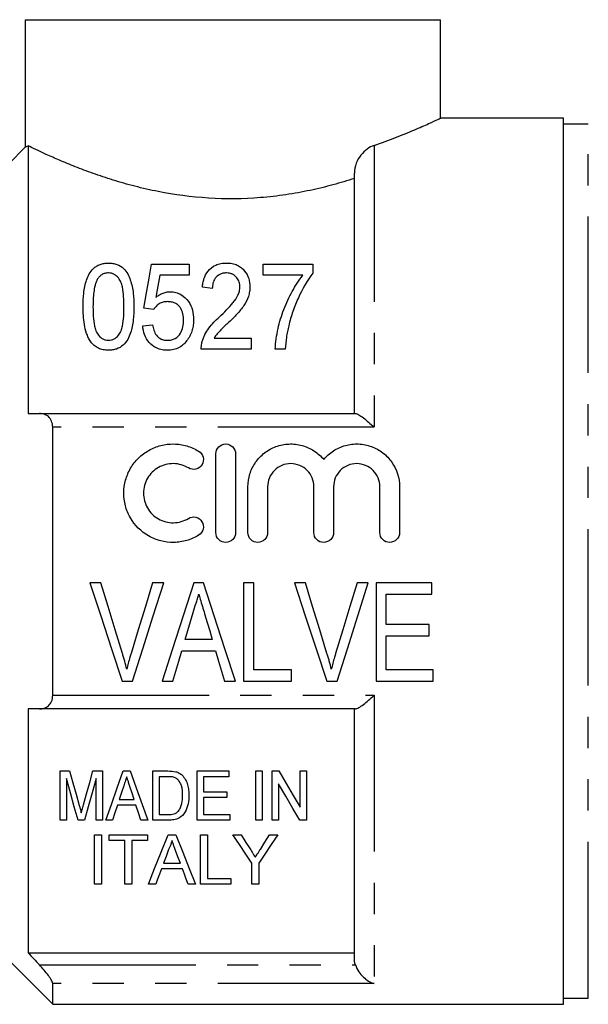
# Model space of a CAD drawing. Extents: x 163 to 244, y 93 to 268.
# Drawn here: x 195 to 218, y 171 to 211 of the extents above; entities that cross this region are included whole.
import ezdxf

# ---------------------------------------------------------------- set-up
doc = ezdxf.new("R2010")
doc.units = 0
doc.linetypes.add('PHANTOM', pattern=[12.7, 6.35, -1.27, 1.27, -1.27, 1.27, -1.27])
doc.layers.get('0').update_dxf_attribs({"linetype": 'CONTINUOUS'})

msp = doc.modelspace()

# ---------------------------------------------------------------- linework, layer by layer
at = {"color": 7, "linetype": 'CONTINUOUS'}
for p, q in [((195.043, 211.337), (211.909, 211.337)), ((195.043, 211.337), (195.043, 206.153)), ((211.909, 207.336), (211.909, 211.337)), ((216.909, 207.337), (211.909, 207.337)), ((216.909, 171.337), (216.909, 207.337)), ((217.909, 207.087), (216.909, 207.087)), ((195.159, 206.213), (195.159, 195.337)), ((208.409, 195.337), (208.409, 205.104)), ((200.174, 201.407), (201.7, 201.407)), ((201.7, 201.407), (201.7, 200.958)), ((204.707, 200.958), (204.707, 201.407)), ((204.707, 201.407), (206.726, 201.407)), ((206.726, 201.407), (206.726, 201.044)), ((201.7, 200.958), (200.507, 200.958)), ((206.322, 200.958), (204.707, 200.958)), ((202.642, 200.42), (202.239, 200.465)), ((200.264, 199.567), (199.86, 199.612)), ((199.815, 198.894), (200.219, 198.939)), ((202.715, 198.401), (204.213, 198.401)), ((204.213, 198.401), (204.213, 197.952)), ((204.213, 197.952), (202.194, 197.952)), ((205.604, 197.952), (205.2, 197.952)), ((195.618, 195.337), (208.452, 195.337)), ((196.159, 183.895), (196.159, 194.779)), ((202.787, 190.501), (202.787, 193.701)), ((203.587, 193.701), (203.587, 190.501)), ((204.087, 190.501), (204.087, 192.362)), ((204.887, 192.362), (204.887, 190.501)), ((206.766, 190.501), (206.766, 192.362)), ((207.566, 192.362), (207.566, 190.501)), ((209.444, 190.501), (209.444, 192.362)), ((210.244, 192.362), (210.244, 190.501)), ((198.115, 188.462), (197.666, 188.462)), ((200.668, 188.462), (200.218, 188.462)), ((202.284, 188.462), (201.897, 188.462)), ((204.321, 188.462), (203.91, 188.462)), ((203.91, 188.462), (203.91, 184.462)), ((204.321, 184.924), (204.321, 188.462)), ((206.423, 188.462), (205.974, 188.462)), ((208.975, 188.462), (208.526, 188.462)), ((211.551, 188.462), (209.295, 188.462)), ((209.295, 188.462), (209.295, 184.462)), ((211.551, 188.001), (211.551, 188.462)), ((209.705, 186.77), (209.705, 188.001)), ((209.705, 188.001), (211.551, 188.001)), ((211.449, 186.77), (209.705, 186.77)), ((211.449, 186.308), (211.449, 186.77)), ((202.639, 186.155), (201.541, 186.155)), ((209.705, 184.924), (209.705, 186.308)), ((209.705, 186.308), (211.449, 186.308)), ((201.404, 185.693), (202.776, 185.693)), ((205.859, 184.924), (204.321, 184.924)), ((205.859, 184.462), (205.859, 184.924)), ((211.603, 184.924), (209.705, 184.924)), ((211.603, 184.462), (211.603, 184.924)), ((198.982, 184.462), (199.404, 184.462)), ((200.601, 184.462), (201.039, 184.462)), ((203.141, 184.462), (203.579, 184.462)), ((203.91, 184.462), (205.859, 184.462)), ((207.29, 184.462), (207.712, 184.462)), ((209.295, 184.462), (211.603, 184.462)), ((195.159, 183.337), (195.159, 173.431)), ((208.452, 183.337), (195.618, 183.337)), ((208.409, 173.217), (208.409, 183.337)), ((196.461, 178.815), (196.461, 180.815)), ((196.461, 180.815), (196.844, 180.815)), ((197.796, 180.815), (198.179, 180.815)), ((198.179, 180.815), (198.179, 178.815)), ((199.022, 180.815), (199.31, 180.815)), ((200.23, 178.815), (200.23, 180.815)), ((200.23, 180.815), (200.839, 180.815)), ((202.025, 180.815), (203.307, 180.815)), ((202.025, 178.815), (202.025, 180.815)), ((203.307, 180.815), (203.307, 180.584)), ((204.409, 180.815), (204.666, 180.815)), ((204.409, 178.815), (204.409, 180.815)), ((204.666, 180.815), (204.666, 178.815)), ((205.076, 178.815), (205.076, 180.815)), ((205.076, 180.815), (205.347, 180.815)), ((206.204, 180.815), (206.461, 180.815)), ((206.204, 179.339), (206.204, 180.815)), ((206.461, 180.815), (206.461, 178.815)), ((196.717, 180.507), (196.717, 178.815)), ((197.922, 178.815), (197.922, 180.507)), ((200.844, 180.584), (200.486, 180.584)), ((200.486, 180.584), (200.486, 179.046)), ((203.307, 180.584), (202.281, 180.584)), ((202.281, 180.584), (202.281, 179.969)), ((205.332, 180.292), (205.332, 178.815)), ((198.865, 179.661), (199.467, 179.661)), ((202.281, 179.969), (203.23, 179.969)), ((203.23, 179.738), (202.281, 179.738)), ((202.281, 179.738), (202.281, 179.046)), ((203.23, 179.969), (203.23, 179.738)), ((199.542, 179.431), (198.79, 179.431)), ((196.717, 178.815), (196.461, 178.815)), ((197.452, 178.815), (197.187, 178.815)), ((198.179, 178.815), (197.922, 178.815)), ((198.589, 178.815), (198.316, 178.815)), ((200.016, 178.815), (199.743, 178.815)), ((200.868, 178.815), (200.23, 178.815)), ((200.486, 179.046), (200.849, 179.046)), ((203.358, 178.815), (202.025, 178.815)), ((202.281, 179.046), (203.358, 179.046)), ((203.358, 179.046), (203.358, 178.815)), ((204.666, 178.815), (204.409, 178.815)), ((205.332, 178.815), (205.076, 178.815)), ((206.461, 178.815), (206.19, 178.815)), ((197.86, 176.221), (197.86, 178.221)), ((197.86, 178.221), (198.142, 178.221)), ((198.142, 178.221), (198.142, 176.221)), ((198.45, 177.99), (198.45, 178.221)), ((198.45, 178.221), (200.014, 178.221)), ((200.014, 178.221), (200.014, 177.99)), ((200.842, 178.221), (201.16, 178.221)), ((202.168, 176.221), (202.168, 178.221)), ((202.168, 178.221), (202.45, 178.221)), ((202.45, 178.221), (202.45, 176.451)), ((203.478, 178.221), (203.812, 178.221)), ((204.965, 178.221), (205.299, 178.221)), ((199.091, 177.99), (198.45, 177.99)), ((199.091, 176.221), (199.091, 177.99)), ((200.014, 177.99), (199.373, 177.99)), ((199.373, 177.99), (199.373, 176.221)), ((201.428, 176.836), (200.575, 176.836)), ((200.66, 177.067), (201.343, 177.067)), ((204.248, 176.221), (204.248, 177.068)), ((204.53, 177.068), (204.53, 176.221)), ((202.45, 176.451), (203.399, 176.451)), ((203.399, 176.451), (203.399, 176.221)), ((198.142, 176.221), (197.86, 176.221)), ((199.373, 176.221), (199.091, 176.221)), ((200.347, 176.221), (200.048, 176.221)), ((201.954, 176.221), (201.655, 176.221)), ((203.399, 176.221), (202.168, 176.221)), ((204.53, 176.221), (204.248, 176.221)), ((192.909, 174.587), (196.159, 171.337)), ((195.159, 173.431), (208.409, 173.431)), ((196.159, 171.337), (196.159, 172.179)), ((196.159, 171.337), (216.909, 171.337)), ((216.909, 171.587), (217.909, 171.587))]:
    msp.add_line(p, q, dxfattribs=at)
at = {"color": 8, "linetype": 'PHANTOM'}
for p, q in [((217.909, 171.587), (217.909, 207.087)), ((209.209, 206.23), (209.209, 194.779)), ((209.209, 194.779), (196.159, 194.779)), ((196.159, 183.895), (209.209, 183.895)), ((209.209, 183.895), (209.209, 172.179)), ((195.618, 172.942), (208.452, 172.942)), ((209.209, 172.179), (196.159, 172.179))]:
    msp.add_line(p, q, dxfattribs=at)
at = {"color": 7, "linetype": 'CONTINUOUS', "flags": 128}
for points in [[(199.86, 199.612), (199.969, 200.235), (200.074, 200.834), (200.174, 201.407)], [(200.507, 200.958), (200.456, 200.663), (200.403, 200.36), (200.349, 200.052)], [(197.666, 188.462), (198.11, 187.114), (198.549, 185.778), (198.982, 184.462)], [(198.99, 185.595), (198.7, 186.544), (198.409, 187.5), (198.115, 188.462)], [(200.218, 188.462), (199.924, 187.5), (199.631, 186.544), (199.341, 185.595)], [(199.404, 184.462), (199.82, 185.778), (200.242, 187.114), (200.668, 188.462)], [(201.897, 188.462), (201.46, 187.114), (201.027, 185.778), (200.601, 184.462)], [(203.579, 184.462), (203.153, 185.778), (202.721, 187.114), (202.284, 188.462)], [(205.974, 188.462), (206.417, 187.114), (206.857, 185.778), (207.29, 184.462)], [(207.297, 185.595), (207.008, 186.544), (206.716, 187.5), (206.423, 188.462)], [(208.526, 188.462), (208.232, 187.5), (207.939, 186.544), (207.649, 185.595)], [(207.712, 184.462), (208.127, 185.778), (208.549, 187.114), (208.975, 188.462)], [(201.541, 186.155), (201.65, 186.521), (201.759, 186.888), (201.869, 187.256)], [(202.326, 187.204), (202.431, 186.853), (202.535, 186.503), (202.639, 186.155)], [(201.039, 184.462), (201.16, 184.87), (201.281, 185.28), (201.404, 185.693)], [(202.776, 185.693), (202.898, 185.28), (203.02, 184.87), (203.141, 184.462)], [(196.844, 180.815), (196.979, 180.338), (197.111, 179.87), (197.24, 179.412)], [(197.406, 179.436), (197.533, 179.886), (197.663, 180.346), (197.796, 180.815)], [(198.316, 178.815), (198.544, 179.46), (198.779, 180.127), (199.022, 180.815)], [(199.31, 180.815), (199.553, 180.127), (199.788, 179.46), (200.016, 178.815)], [(205.347, 180.815), (205.639, 180.312), (205.925, 179.82), (206.204, 179.339)], [(197.187, 178.815), (197.035, 179.363), (196.878, 179.928), (196.717, 180.507)], [(197.922, 180.507), (197.761, 179.928), (197.604, 179.363), (197.452, 178.815)], [(199.046, 180.217), (198.955, 179.937), (198.865, 179.661)], [(199.467, 179.661), (199.382, 179.92), (199.297, 180.182)], [(206.19, 178.815), (205.911, 179.295), (205.625, 179.787), (205.332, 180.292)], [(198.79, 179.431), (198.688, 179.12), (198.589, 178.815)], [(199.743, 178.815), (199.643, 179.12), (199.542, 179.431)], [(200.048, 176.221), (200.297, 176.849), (200.562, 177.516), (200.842, 178.221)], [(201.16, 178.221), (201.44, 177.516), (201.705, 176.849), (201.954, 176.221)], [(204.248, 177.068), (203.999, 177.441), (203.742, 177.825), (203.478, 178.221)], [(203.812, 178.221), (204.008, 177.911), (204.2, 177.609)], [(205.299, 178.221), (205.035, 177.825), (204.778, 177.441), (204.53, 177.068)], [(204.593, 177.632), (204.777, 177.923), (204.965, 178.221)], [(200.865, 177.62), (200.761, 177.34), (200.66, 177.067)], [(201.343, 177.067), (201.246, 177.327), (201.148, 177.592)], [(200.575, 176.836), (200.497, 176.626), (200.422, 176.421), (200.347, 176.221)], [(201.655, 176.221), (201.581, 176.421), (201.505, 176.626), (201.428, 176.836)]]:
    msp.add_lwpolyline(points, dxfattribs=at)
at = {"color": 7, "linetype": 'CONTINUOUS'}
for points, knots in [([(209.209, 206.23), (209.512, 206.339), (210.125, 206.558), (210.873, 206.868), (211.477, 207.135), (211.812, 207.291), (211.946, 207.354), (211.909, 207.337), (211.909, 207.336)], [0, 0, 0, 0, 0.1888183, 0.3820304, 0.5910694, 0.8073051, 0.9986699, 1, 1, 1, 1]), ([(208.409, 204.885), (208.133, 204.796), (207.84, 204.709), (207.24, 204.547), (206.932, 204.472), (206.295, 204.336), (205.967, 204.276), (205.29, 204.175), (204.941, 204.135), (203.899, 204.051), (203.197, 204.044), (201.781, 204.132), (201.102, 204.225), (200.122, 204.418), (199.802, 204.492), (199.191, 204.649), (198.897, 204.733), (198.332, 204.908), (198.06, 204.999), (197.545, 205.183), (197.303, 205.274), (196.849, 205.453), (196.637, 205.541), (196.245, 205.709), (196.063, 205.79), (195.576, 206.011), (195.328, 206.131), (195.159, 206.213)], [0, 0, 0, 0, 0.0625, 0.0625, 0.125, 0.125, 0.1875, 0.1875, 0.25, 0.25, 0.375, 0.375, 0.5, 0.5, 0.5625, 0.5625, 0.625, 0.625, 0.6875, 0.6875, 0.75, 0.75, 0.8125, 0.8125, 0.875, 0.875, 1, 1, 1, 1]), ([(209.209, 206.23), (209.016, 206.164), (208.826, 206.028), (208.6, 205.737), (208.534, 205.625), (208.439, 205.378), (208.409, 205.241), (208.409, 205.104)], [0, 0, 0, 0, 0.5, 0.5, 0.75, 0.75, 1, 1, 1, 1]), ([(197.392, 199.678), (197.394, 199.866), (197.4, 200.051), (197.441, 200.412), (197.475, 200.59), (197.563, 200.844), (197.599, 200.927), (197.691, 201.086), (197.746, 201.162), (197.854, 201.264), (197.894, 201.295), (197.982, 201.351), (198.031, 201.376), (198.135, 201.414), (198.191, 201.429), (198.306, 201.448), (198.365, 201.451), (198.424, 201.452)], [0, 0, 0, 0, 0.25, 0.25, 0.5, 0.5, 0.625, 0.625, 0.75, 0.75, 0.8125, 0.8125, 0.875, 0.875, 0.9375, 0.9375, 1, 1, 1, 1]), ([(198.424, 201.452), (198.484, 201.45), (198.543, 201.448), (198.657, 201.428), (198.713, 201.413), (198.869, 201.354), (198.961, 201.297), (199.108, 201.165), (199.161, 201.087), (199.247, 200.927), (199.282, 200.844), (199.37, 200.589), (199.409, 200.414), (199.45, 200.051), (199.455, 199.866), (199.457, 199.678)], [0, 0, 0, 0, 0.0625, 0.0625, 0.125, 0.125, 0.25, 0.25, 0.375, 0.375, 0.5, 0.5, 0.75, 0.75, 1, 1, 1, 1]), ([(202.239, 200.465), (202.244, 200.523), (202.251, 200.582), (202.271, 200.696), (202.285, 200.752), (202.339, 200.919), (202.389, 201.028), (202.544, 201.221), (202.649, 201.308), (202.846, 201.396), (202.916, 201.417), (203.067, 201.445), (203.145, 201.45), (203.223, 201.452)], [0, 0, 0, 0, 0.125, 0.125, 0.25, 0.25, 0.5, 0.5, 0.75, 0.75, 0.875, 0.875, 1, 1, 1, 1]), ([(203.223, 201.452), (203.261, 201.451), (203.299, 201.451), (203.374, 201.444), (203.411, 201.438), (203.52, 201.417), (203.59, 201.395), (203.716, 201.336), (203.773, 201.3), (203.873, 201.219), (203.916, 201.174), (204.03, 201.033), (204.084, 200.931), (204.154, 200.713), (204.165, 200.6), (204.168, 200.486)], [0, 0, 0, 0, 0.0625, 0.0625, 0.125, 0.125, 0.25, 0.25, 0.375, 0.375, 0.5, 0.5, 0.75, 0.75, 1, 1, 1, 1]), ([(197.984, 200.808), (197.96, 200.766), (197.938, 200.722), (197.904, 200.633), (197.891, 200.588), (197.855, 200.451), (197.839, 200.357), (197.804, 200.072), (197.798, 199.877), (197.796, 199.68)], [0, 0, 0, 0, 0.125, 0.125, 0.25, 0.25, 0.5, 0.5, 1, 1, 1, 1]), ([(198.42, 201.048), (198.372, 201.047), (198.325, 201.043), (198.235, 201.017), (198.194, 200.999), (198.12, 200.953), (198.088, 200.927), (198.032, 200.871), (198.008, 200.84), (197.984, 200.808)], [0, 0, 0, 0, 0.25, 0.25, 0.5, 0.5, 0.75, 0.75, 1, 1, 1, 1]), ([(199.053, 199.68), (199.051, 199.953), (199.043, 200.222), (198.974, 200.543), (198.957, 200.606), (198.907, 200.729), (198.873, 200.789), (198.784, 200.899), (198.73, 200.949), (198.628, 201.007), (198.589, 201.023), (198.508, 201.043), (198.464, 201.047), (198.42, 201.048)], [0, 0, 0, 0, 0.5, 0.5, 0.625, 0.625, 0.75, 0.75, 0.875, 0.875, 0.9375, 0.9375, 1, 1, 1, 1]), ([(203.215, 201.048), (203.167, 201.047), (203.119, 201.044), (203.027, 201.025), (202.983, 201.01), (202.866, 200.951), (202.804, 200.895), (202.714, 200.771), (202.686, 200.703), (202.65, 200.563), (202.644, 200.492), (202.642, 200.42)], [0, 0, 0, 0, 0.125, 0.125, 0.25, 0.25, 0.5, 0.5, 0.75, 0.75, 1, 1, 1, 1]), ([(203.764, 200.484), (203.763, 200.55), (203.754, 200.614), (203.716, 200.74), (203.682, 200.801), (203.592, 200.91), (203.535, 200.961), (203.425, 201.014), (203.386, 201.026), (203.302, 201.044), (203.258, 201.047), (203.215, 201.048)], [0, 0, 0, 0, 0.25, 0.25, 0.5, 0.5, 0.75, 0.75, 0.875, 0.875, 1, 1, 1, 1]), ([(205.2, 197.952), (205.207, 198.238), (205.253, 198.515), (205.372, 199.055), (205.449, 199.317), (205.642, 199.822), (205.757, 200.064), (206.011, 200.528), (206.155, 200.749), (206.322, 200.958)], [0, 0, 0, 0, 0.25, 0.25, 0.5, 0.5, 0.75, 0.75, 1, 1, 1, 1]), ([(206.726, 201.044), (206.488, 200.733), (206.302, 200.394), (206.055, 199.857), (205.981, 199.673), (205.848, 199.295), (205.794, 199.101), (205.742, 198.903)], [0, 0, 0, 0, 0.5, 0.5, 0.75, 0.75, 1, 1, 1, 1]), ([(202.932, 199.264), (203.029, 199.357), (203.125, 199.45), (203.309, 199.64), (203.399, 199.736), (203.561, 199.935), (203.633, 200.036), (203.708, 200.199), (203.729, 200.255), (203.757, 200.369), (203.761, 200.426), (203.764, 200.484)], [0, 0, 0, 0, 0.25, 0.25, 0.5, 0.5, 0.75, 0.75, 0.875, 0.875, 1, 1, 1, 1]), ([(204.168, 200.486), (204.166, 200.421), (204.163, 200.355), (204.143, 200.226), (204.127, 200.161), (204.065, 199.968), (203.998, 199.841), (203.841, 199.601), (203.745, 199.488), (203.539, 199.266), (203.429, 199.158), (203.318, 199.05)], [0, 0, 0, 0, 0.125, 0.125, 0.25, 0.25, 0.5, 0.5, 0.75, 0.75, 1, 1, 1, 1]), ([(200.349, 200.052), (200.388, 200.083), (200.427, 200.115), (200.513, 200.171), (200.559, 200.196), (200.655, 200.238), (200.707, 200.255), (200.815, 200.279), (200.871, 200.284), (200.927, 200.285)], [0, 0, 0, 0, 0.25, 0.25, 0.5, 0.5, 0.75, 0.75, 1, 1, 1, 1]), ([(200.927, 200.285), (200.967, 200.284), (201.007, 200.283), (201.085, 200.274), (201.123, 200.266), (201.236, 200.235), (201.306, 200.206), (201.494, 200.093), (201.592, 199.993), (201.747, 199.776), (201.799, 199.658), (201.866, 199.409), (201.877, 199.282), (201.88, 199.152)], [0, 0, 0, 0, 0.0625, 0.0625, 0.125, 0.125, 0.25, 0.25, 0.5, 0.5, 0.75, 0.75, 1, 1, 1, 1]), ([(197.706, 198.244), (197.67, 198.301), (197.635, 198.357), (197.58, 198.473), (197.557, 198.532), (197.496, 198.712), (197.467, 198.834), (197.426, 199.077), (197.412, 199.199), (197.396, 199.44), (197.394, 199.56), (197.392, 199.678)], [0, 0, 0, 0, 0.125, 0.125, 0.25, 0.25, 0.5, 0.5, 0.75, 0.75, 1, 1, 1, 1]), ([(197.796, 199.68), (197.798, 199.422), (197.803, 199.157), (197.871, 198.827), (197.888, 198.761), (197.939, 198.632), (197.975, 198.57), (198.069, 198.458), (198.124, 198.407), (198.227, 198.35), (198.264, 198.335), (198.342, 198.316), (198.383, 198.313), (198.424, 198.311)], [0, 0, 0, 0, 0.5, 0.5, 0.625, 0.625, 0.75, 0.75, 0.875, 0.875, 0.9375, 0.9375, 1, 1, 1, 1]), ([(198.424, 198.311), (198.465, 198.313), (198.506, 198.315), (198.583, 198.335), (198.621, 198.351), (198.724, 198.406), (198.78, 198.458), (198.874, 198.57), (198.91, 198.632), (198.959, 198.761), (198.977, 198.827), (199.046, 199.157), (199.051, 199.422), (199.053, 199.68)], [0, 0, 0, 0, 0.0625, 0.0625, 0.125, 0.125, 0.25, 0.25, 0.375, 0.375, 0.5, 0.5, 1, 1, 1, 1]), ([(199.457, 199.678), (199.455, 199.503), (199.45, 199.326), (199.411, 198.968), (199.38, 198.787), (199.29, 198.522), (199.253, 198.434), (199.155, 198.266), (199.095, 198.185), (198.943, 198.049), (198.85, 197.993), (198.698, 197.94), (198.644, 197.927), (198.535, 197.91), (198.48, 197.908), (198.424, 197.907)], [0, 0, 0, 0, 0.25, 0.25, 0.5, 0.5, 0.625, 0.625, 0.75, 0.75, 0.875, 0.875, 0.9375, 0.9375, 1, 1, 1, 1]), ([(200.822, 199.882), (200.761, 199.88), (200.701, 199.876), (200.585, 199.848), (200.531, 199.825), (200.436, 199.765), (200.395, 199.73), (200.322, 199.654), (200.292, 199.611), (200.264, 199.567)], [0, 0, 0, 0, 0.25, 0.25, 0.5, 0.5, 0.75, 0.75, 1, 1, 1, 1]), ([(201.476, 199.126), (201.474, 199.214), (201.468, 199.301), (201.43, 199.471), (201.397, 199.555), (201.321, 199.67), (201.291, 199.706), (201.22, 199.77), (201.178, 199.798), (201.086, 199.842), (201.035, 199.857), (200.93, 199.878), (200.876, 199.88), (200.822, 199.882)], [0, 0, 0, 0, 0.25, 0.25, 0.5, 0.5, 0.625, 0.625, 0.75, 0.75, 0.875, 0.875, 1, 1, 1, 1]), ([(202.234, 198.263), (202.248, 198.312), (202.263, 198.36), (202.299, 198.454), (202.32, 198.5), (202.389, 198.636), (202.441, 198.724), (202.624, 198.974), (202.775, 199.122), (202.932, 199.264)], [0, 0, 0, 0, 0.125, 0.125, 0.25, 0.25, 0.5, 0.5, 1, 1, 1, 1]), ([(200.816, 197.907), (200.745, 197.909), (200.673, 197.913), (200.535, 197.939), (200.466, 197.959), (200.276, 198.04), (200.167, 198.124), (199.995, 198.318), (199.934, 198.429), (199.848, 198.657), (199.828, 198.776), (199.815, 198.894)], [0, 0, 0, 0, 0.125, 0.125, 0.25, 0.25, 0.5, 0.5, 0.75, 0.75, 1, 1, 1, 1]), ([(200.219, 198.939), (200.231, 198.866), (200.245, 198.794), (200.293, 198.652), (200.326, 198.581), (200.421, 198.455), (200.484, 198.4), (200.601, 198.345), (200.642, 198.332), (200.728, 198.315), (200.773, 198.312), (200.818, 198.311)], [0, 0, 0, 0, 0.25, 0.25, 0.5, 0.5, 0.75, 0.75, 0.875, 0.875, 1, 1, 1, 1]), ([(200.818, 198.311), (200.873, 198.312), (200.928, 198.317), (201.034, 198.341), (201.085, 198.361), (201.223, 198.436), (201.293, 198.514), (201.395, 198.677), (201.429, 198.766), (201.468, 198.945), (201.474, 199.036), (201.476, 199.126)], [0, 0, 0, 0, 0.125, 0.125, 0.25, 0.25, 0.5, 0.5, 0.75, 0.75, 1, 1, 1, 1]), ([(201.88, 199.152), (201.879, 199.082), (201.876, 199.012), (201.858, 198.872), (201.844, 198.801), (201.804, 198.662), (201.779, 198.593), (201.716, 198.459), (201.676, 198.395), (201.633, 198.332)], [0, 0, 0, 0, 0.25, 0.25, 0.5, 0.5, 0.75, 0.75, 1, 1, 1, 1]), ([(203.318, 199.05), (203.208, 198.949), (203.1, 198.846), (202.94, 198.689), (202.888, 198.636), (202.793, 198.523), (202.754, 198.463), (202.715, 198.401)], [0, 0, 0, 0, 0.5, 0.5, 0.75, 0.75, 1, 1, 1, 1]), ([(205.742, 198.903), (205.724, 198.827), (205.706, 198.749), (205.676, 198.593), (205.663, 198.514), (205.629, 198.276), (205.615, 198.115), (205.604, 197.952)], [0, 0, 0, 0, 0.25, 0.25, 0.5, 0.5, 1, 1, 1, 1]), ([(198.424, 197.907), (198.353, 197.909), (198.282, 197.913), (198.142, 197.942), (198.075, 197.963), (197.951, 198.022), (197.894, 198.061), (197.791, 198.145), (197.747, 198.194), (197.706, 198.244)], [0, 0, 0, 0, 0.25, 0.25, 0.5, 0.5, 0.75, 0.75, 1, 1, 1, 1]), ([(201.633, 198.332), (201.588, 198.272), (201.542, 198.213), (201.431, 198.109), (201.367, 198.061), (201.225, 197.984), (201.148, 197.954), (201.025, 197.925), (200.984, 197.918), (200.9, 197.909), (200.858, 197.908), (200.816, 197.907)], [0, 0, 0, 0, 0.25, 0.25, 0.5, 0.5, 0.75, 0.75, 0.875, 0.875, 1, 1, 1, 1]), ([(202.194, 197.952), (202.193, 197.997), (202.194, 198.043), (202.199, 198.088), (202.202, 198.117), (202.206, 198.147), (202.212, 198.176), (202.218, 198.205), (202.226, 198.234), (202.234, 198.263)], [0, 0, 0, 0, 0.0001579092, 0.0001579092, 0.0001579092, 0.0002618462, 0.0002618462, 0.0002618462, 0.0003663513, 0.0003663513, 0.0003663513, 0.0003663513]), ([(196.159, 194.779), (196.159, 194.873), (196.141, 194.96), (196.078, 195.106), (196.034, 195.165), (195.931, 195.255), (195.873, 195.287), (195.75, 195.327), (195.685, 195.337), (195.618, 195.337)], [0, 0, 0, 0, 0.25, 0.25, 0.5, 0.5, 0.75, 0.75, 1, 1, 1, 1]), ([(208.452, 195.337), (208.485, 195.337), (208.533, 195.318), (208.646, 195.254), (208.709, 195.211), (208.845, 195.107), (208.915, 195.049), (209.06, 194.921), (209.135, 194.851), (209.209, 194.779)], [0, 0, 0, 0, 0.25, 0.25, 0.5, 0.5, 0.75, 0.75, 1, 1, 1, 1]), ([(202.087, 190.393), (201.935, 190.3), (201.773, 190.229), (201.431, 190.13), (201.253, 190.104), (200.9, 190.098), (200.72, 190.119), (200.377, 190.207), (200.21, 190.275), (199.748, 190.538), (199.489, 190.797), (199.224, 191.257), (199.156, 191.423), (199.067, 191.762), (199.045, 191.94), (199.047, 192.29), (199.072, 192.465), (199.165, 192.802), (199.233, 192.962), (199.41, 193.265), (199.518, 193.403), (199.767, 193.648), (199.91, 193.756), (200.215, 193.928), (200.382, 193.995), (200.725, 194.083), (200.9, 194.103), (201.259, 194.097), (201.433, 194.071), (201.774, 193.972), (201.937, 193.899), (202.087, 193.808)], [0, 0, 0, 0, 0.0625, 0.0625, 0.125, 0.125, 0.1875, 0.1875, 0.25, 0.25, 0.375, 0.375, 0.4375, 0.4375, 0.5, 0.5, 0.5625, 0.5625, 0.625, 0.625, 0.6875, 0.6875, 0.75, 0.75, 0.8125, 0.8125, 0.875, 0.875, 0.9375, 0.9375, 1, 1, 1, 1]), ([(202.787, 193.701), (202.787, 193.804), (202.829, 193.907), (202.975, 194.055), (203.08, 194.1), (203.293, 194.101), (203.399, 194.056), (203.545, 193.907), (203.587, 193.805), (203.587, 193.701)], [0, 0, 0, 0, 0.25, 0.25, 0.5, 0.5, 0.75, 0.75, 1, 1, 1, 1]), ([(204.087, 192.362), (204.087, 192.538), (204.114, 192.715), (204.22, 193.05), (204.298, 193.21), (204.5, 193.5), (204.621, 193.628), (204.904, 193.846), (205.058, 193.932), (205.395, 194.056), (205.572, 194.091), (205.93, 194.107), (206.111, 194.087), (206.456, 193.993), (206.621, 193.919), (206.919, 193.726), (207.053, 193.607), (207.166, 193.471)], [0, 0, 0, 0, 0.125, 0.125, 0.25, 0.25, 0.375, 0.375, 0.5, 0.5, 0.625, 0.625, 0.75, 0.75, 0.875, 0.875, 1, 1, 1, 1]), ([(207.166, 193.471), (207.278, 193.606), (207.412, 193.726), (207.709, 193.918), (207.874, 193.992), (208.219, 194.086), (208.398, 194.107), (208.758, 194.092), (208.933, 194.057), (209.271, 193.933), (209.426, 193.847), (209.709, 193.629), (209.83, 193.501), (210.133, 193.066), (210.244, 192.718), (210.244, 192.362)], [0, 0, 0, 0, 0.125, 0.125, 0.25, 0.25, 0.375, 0.375, 0.5, 0.5, 0.625, 0.625, 0.75, 0.75, 1, 1, 1, 1]), ([(202.087, 193.808), (202.177, 193.754), (202.242, 193.663), (202.292, 193.462), (202.276, 193.352), (202.17, 193.173), (202.08, 193.105), (201.874, 193.053), (201.761, 193.07), (201.671, 193.125)], [0, 0, 0, 0, 0.25, 0.25, 0.5, 0.5, 0.75, 0.75, 1, 1, 1, 1]), ([(201.671, 193.125), (201.58, 193.181), (201.483, 193.223), (201.279, 193.283), (201.172, 193.299), (200.854, 193.304), (200.639, 193.249), (200.27, 193.041), (200.116, 192.888), (199.904, 192.525), (199.847, 192.315), (199.845, 191.895), (199.9, 191.685), (200.113, 191.317), (200.269, 191.162), (200.545, 191.005), (200.646, 190.964), (200.852, 190.912), (200.957, 190.899), (201.172, 190.902), (201.277, 190.918), (201.481, 190.977), (201.58, 191.021), (201.671, 191.076)], [0, 0, 0, 0, 0.0625, 0.0625, 0.125, 0.125, 0.25, 0.25, 0.375, 0.375, 0.5, 0.5, 0.625, 0.625, 0.75, 0.75, 0.8125, 0.8125, 0.875, 0.875, 0.9375, 0.9375, 1, 1, 1, 1]), ([(206.766, 192.362), (206.766, 192.485), (206.741, 192.606), (206.648, 192.832), (206.579, 192.936), (206.407, 193.11), (206.302, 193.18), (206.075, 193.275), (205.951, 193.301), (205.703, 193.301), (205.579, 193.276), (205.351, 193.181), (205.247, 193.111), (205.073, 192.935), (205.004, 192.832), (204.911, 192.606), (204.887, 192.483), (204.887, 192.362)], [0, 0, 0, 0, 0.125, 0.125, 0.25, 0.25, 0.375, 0.375, 0.5, 0.5, 0.625, 0.625, 0.75, 0.75, 0.875, 0.875, 1, 1, 1, 1]), ([(209.444, 192.362), (209.444, 192.485), (209.42, 192.606), (209.326, 192.832), (209.258, 192.936), (209.085, 193.11), (208.981, 193.18), (208.754, 193.275), (208.629, 193.301), (208.382, 193.301), (208.257, 193.276), (208.029, 193.181), (207.925, 193.111), (207.751, 192.935), (207.683, 192.832), (207.59, 192.606), (207.566, 192.483), (207.566, 192.362)], [0, 0, 0, 0, 0.125, 0.125, 0.25, 0.25, 0.375, 0.375, 0.5, 0.5, 0.625, 0.625, 0.75, 0.75, 0.875, 0.875, 1, 1, 1, 1]), ([(201.671, 191.076), (201.76, 191.13), (201.872, 191.148), (202.075, 191.099), (202.166, 191.033), (202.275, 190.853), (202.292, 190.742), (202.243, 190.539), (202.177, 190.448), (202.087, 190.393)], [0, 0, 0, 0, 0.25, 0.25, 0.5, 0.5, 0.75, 0.75, 1, 1, 1, 1]), ([(203.587, 190.501), (203.587, 190.395), (203.544, 190.292), (203.396, 190.144), (203.292, 190.101), (203.083, 190.101), (202.979, 190.143), (202.83, 190.293), (202.787, 190.396), (202.787, 190.501)], [0, 0, 0, 0, 0.25, 0.25, 0.5, 0.5, 0.75, 0.75, 1, 1, 1, 1]), ([(204.887, 190.501), (204.887, 190.395), (204.844, 190.292), (204.696, 190.144), (204.592, 190.101), (204.383, 190.101), (204.279, 190.143), (204.13, 190.293), (204.087, 190.396), (204.087, 190.501)], [0, 0, 0, 0, 0.25, 0.25, 0.5, 0.5, 0.75, 0.75, 1, 1, 1, 1]), ([(207.566, 190.501), (207.566, 190.395), (207.522, 190.292), (207.375, 190.144), (207.27, 190.101), (207.061, 190.101), (206.957, 190.143), (206.808, 190.293), (206.766, 190.396), (206.766, 190.501)], [0, 0, 0, 0, 0.25, 0.25, 0.5, 0.5, 0.75, 0.75, 1, 1, 1, 1]), ([(210.244, 190.501), (210.244, 190.395), (210.201, 190.292), (210.053, 190.144), (209.948, 190.101), (209.739, 190.101), (209.636, 190.143), (209.486, 190.293), (209.444, 190.396), (209.444, 190.501)], [0, 0, 0, 0, 0.25, 0.25, 0.5, 0.5, 0.75, 0.75, 1, 1, 1, 1]), ([(201.869, 187.256), (201.906, 187.38), (201.942, 187.504), (201.979, 187.628), (201.998, 187.69), (202.016, 187.752), (202.035, 187.814), (202.053, 187.876), (202.071, 187.939), (202.09, 188.001)], [0, 0, 0, 0, 0.0003898348, 0.0003898348, 0.0003898348, 0.0005848151, 0.0005848151, 0.0005848151, 0.0007798148, 0.0007798148, 0.0007798148, 0.0007798148]), ([(202.09, 188.001), (202.109, 187.934), (202.129, 187.868), (202.149, 187.801), (202.179, 187.702), (202.207, 187.602), (202.237, 187.502), (202.267, 187.403), (202.297, 187.304), (202.326, 187.204)], [0, 0, 0, 0, 0.0002085505, 0.0002085505, 0.0002085505, 0.0005214612, 0.0005214612, 0.0005214612, 0.000834446, 0.000834446, 0.000834446, 0.000834446]), ([(199.167, 184.949), (199.141, 185.057), (199.113, 185.165), (199.084, 185.273), (199.069, 185.327), (199.053, 185.38), (199.038, 185.434), (199.022, 185.488), (199.006, 185.542), (198.99, 185.595)], [0, 0, 0, 0, 0.0003429365, 0.0003429365, 0.0003429365, 0.000514582, 0.000514582, 0.000514582, 0.0006862643, 0.0006862643, 0.0006862643, 0.0006862643]), ([(199.341, 185.595), (199.326, 185.542), (199.31, 185.488), (199.294, 185.434), (199.271, 185.354), (199.248, 185.273), (199.227, 185.192), (199.206, 185.111), (199.187, 185.03), (199.167, 184.949)], [0, 0, 0, 0, 0.0001713195, 0.0001713195, 0.0001713195, 0.0004284373, 0.0004284373, 0.0004284373, 0.0006857462, 0.0006857462, 0.0006857462, 0.0006857462]), ([(207.474, 184.949), (207.448, 185.057), (207.421, 185.165), (207.391, 185.273), (207.376, 185.327), (207.361, 185.38), (207.345, 185.434), (207.33, 185.488), (207.313, 185.542), (207.297, 185.595)], [0, 0, 0, 0, 0.0003429365, 0.0003429365, 0.0003429365, 0.000514582, 0.000514582, 0.000514582, 0.0006862643, 0.0006862643, 0.0006862643, 0.0006862643]), ([(207.649, 185.595), (207.633, 185.542), (207.617, 185.488), (207.602, 185.434), (207.578, 185.354), (207.556, 185.273), (207.535, 185.192), (207.514, 185.111), (207.494, 185.03), (207.474, 184.949)], [0, 0, 0, 0, 0.0001713195, 0.0001713195, 0.0001713195, 0.0004284373, 0.0004284373, 0.0004284373, 0.0006857462, 0.0006857462, 0.0006857462, 0.0006857462]), ([(195.618, 183.337), (195.685, 183.337), (195.75, 183.346), (195.873, 183.387), (195.932, 183.419), (196.034, 183.509), (196.079, 183.569), (196.142, 183.714), (196.159, 183.8), (196.159, 183.895)], [0, 0, 0, 0, 0.25, 0.25, 0.5, 0.5, 0.75, 0.75, 1, 1, 1, 1]), ([(208.452, 183.337), (208.485, 183.337), (208.533, 183.356), (208.646, 183.42), (208.709, 183.463), (208.845, 183.567), (208.915, 183.625), (209.06, 183.753), (209.135, 183.823), (209.209, 183.895)], [0, 0, 0, 0, 0.25, 0.25, 0.5, 0.5, 0.75, 0.75, 1, 1, 1, 1]), ([(199.166, 180.584), (199.148, 180.531), (199.131, 180.478), (199.114, 180.425), (199.102, 180.39), (199.091, 180.355), (199.08, 180.321), (199.068, 180.286), (199.057, 180.251), (199.046, 180.217)], [0, 0, 0, 0, 0.0001934677, 0.0001934677, 0.0001934677, 0.0003211095, 0.0003211095, 0.0003211095, 0.0004487576, 0.0004487576, 0.0004487576, 0.0004487576]), ([(199.297, 180.182), (199.278, 180.239), (199.26, 180.297), (199.241, 180.354), (199.228, 180.393), (199.216, 180.431), (199.203, 180.469), (199.191, 180.508), (199.178, 180.546), (199.166, 180.584)], [0, 0, 0, 0, 0.0002117815, 0.0002117815, 0.0002117815, 0.0003516794, 0.0003516794, 0.0003516794, 0.0004915858, 0.0004915858, 0.0004915858, 0.0004915858]), ([(201.135, 180.543), (201.112, 180.552), (201.089, 180.56), (201.065, 180.565), (201.041, 180.571), (201.016, 180.574), (200.992, 180.577), (200.968, 180.58), (200.943, 180.582), (200.918, 180.583), (200.893, 180.584), (200.869, 180.584), (200.844, 180.584)], [0, 0, 0, 0, 0.0000743333, 0.0000743333, 0.0000743333, 0.0001483847, 0.0001483847, 0.0001483847, 0.0002223482, 0.0002223482, 0.0002223482, 0.0002966453, 0.0002966453, 0.0002966453, 0.0002966453]), ([(201.435, 179.83), (201.434, 179.96), (201.426, 180.093), (201.367, 180.282), (201.337, 180.343), (201.276, 180.429), (201.253, 180.456), (201.2, 180.506), (201.169, 180.526), (201.135, 180.543)], [0, 0, 0, 0, 0.5, 0.5, 0.75, 0.75, 0.875, 0.875, 1, 1, 1, 1]), ([(201.154, 180.786), (201.203, 180.772), (201.251, 180.755), (201.339, 180.706), (201.377, 180.675), (201.413, 180.643)], [0, 0, 0, 0, 0.5, 0.5, 1, 1, 1, 1]), ([(201.413, 180.643), (201.47, 180.587), (201.516, 180.526), (201.589, 180.395), (201.616, 180.325), (201.657, 180.184), (201.671, 180.112), (201.688, 179.969), (201.69, 179.897), (201.691, 179.826)], [0, 0, 0, 0, 0.25, 0.25, 0.5, 0.5, 0.75, 0.75, 1, 1, 1, 1]), ([(201.691, 179.826), (201.69, 179.709), (201.683, 179.594), (201.646, 179.426), (201.631, 179.371), (201.592, 179.262), (201.569, 179.208), (201.479, 179.053), (201.397, 178.957), (201.216, 178.866), (201.149, 178.846), (201.01, 178.82), (200.939, 178.816), (200.868, 178.815)], [0, 0, 0, 0, 0.25, 0.25, 0.375, 0.375, 0.5, 0.5, 0.75, 0.75, 0.875, 0.875, 1, 1, 1, 1]), ([(201.266, 179.187), (201.301, 179.234), (201.331, 179.283), (201.375, 179.387), (201.391, 179.441), (201.427, 179.605), (201.433, 179.717), (201.435, 179.83)], [0, 0, 0, 0, 0.25, 0.25, 0.5, 0.5, 1, 1, 1, 1]), ([(197.24, 179.412), (197.251, 179.372), (197.262, 179.331), (197.273, 179.292), (197.281, 179.263), (197.289, 179.234), (197.296, 179.205), (197.304, 179.176), (197.312, 179.147), (197.32, 179.118)], [0, 0, 0, 0, 0.0001521704, 0.0001521704, 0.0001521704, 0.0002626724, 0.0002626724, 0.0002626724, 0.0003731831, 0.0003731831, 0.0003731831, 0.0003731831]), ([(197.32, 179.118), (197.33, 179.161), (197.342, 179.204), (197.354, 179.247), (197.363, 179.279), (197.371, 179.31), (197.38, 179.341), (197.388, 179.373), (197.397, 179.404), (197.406, 179.436)], [0, 0, 0, 0, 0.0001646674, 0.0001646674, 0.0001646674, 0.0002840968, 0.0002840968, 0.0002840968, 0.0004035373, 0.0004035373, 0.0004035373, 0.0004035373]), ([(200.849, 179.046), (200.928, 179.047), (201.008, 179.051), (201.118, 179.083), (201.153, 179.099), (201.216, 179.137), (201.242, 179.162), (201.266, 179.187)], [0, 0, 0, 0, 0.5, 0.5, 0.75, 0.75, 1, 1, 1, 1]), ([(201.001, 177.99), (200.99, 177.941), (200.977, 177.893), (200.961, 177.846), (200.948, 177.808), (200.934, 177.77), (200.918, 177.732), (200.902, 177.694), (200.883, 177.657), (200.865, 177.62)], [0, 0, 0, 0, 0.0001977247, 0.0001977247, 0.0001977247, 0.0003593868, 0.0003593868, 0.0003593868, 0.0005216292, 0.0005216292, 0.0005216292, 0.0005216292]), ([(201.148, 177.592), (201.13, 177.642), (201.112, 177.691), (201.093, 177.741), (201.078, 177.782), (201.062, 177.823), (201.047, 177.865), (201.032, 177.906), (201.016, 177.948), (201.001, 177.99)], [0, 0, 0, 0, 0.0002119043, 0.0002119043, 0.0002119043, 0.0003865245, 0.0003865245, 0.0003865245, 0.0005611637, 0.0005611637, 0.0005611637, 0.0005611637]), ([(204.2, 177.609), (204.225, 177.571), (204.249, 177.532), (204.273, 177.494), (204.293, 177.463), (204.312, 177.433), (204.332, 177.402), (204.351, 177.372), (204.37, 177.342), (204.389, 177.311)], [0, 0, 0, 0, 0.0001763347, 0.0001763347, 0.0001763347, 0.0003166823, 0.0003166823, 0.0003166823, 0.00045704, 0.00045704, 0.00045704, 0.00045704]), ([(204.389, 177.311), (204.415, 177.352), (204.441, 177.393), (204.467, 177.434), (204.488, 177.467), (204.509, 177.5), (204.53, 177.533), (204.551, 177.566), (204.572, 177.599), (204.593, 177.632)], [0, 0, 0, 0, 0.0001898388, 0.0001898388, 0.0001898388, 0.000340764, 0.000340764, 0.000340764, 0.0004916979, 0.0004916979, 0.0004916979, 0.0004916979]), ([(196.159, 172.179), (196.159, 172.209), (196.141, 172.256), (196.078, 172.371), (196.034, 172.439), (195.931, 172.579), (195.873, 172.653), (195.75, 172.798), (195.685, 172.87), (195.618, 172.942)], [0, 0, 0, 0, 0.25, 0.25, 0.5, 0.5, 0.75, 0.75, 1, 1, 1, 1]), ([(208.452, 172.942), (208.485, 172.839), (208.533, 172.745), (208.646, 172.576), (208.709, 172.503), (208.845, 172.375), (208.915, 172.322), (209.06, 172.236), (209.135, 172.202), (209.209, 172.179)], [0, 0, 0, 0, 0.25, 0.25, 0.5, 0.5, 0.75, 0.75, 1, 1, 1, 1])]:
    msp.add_open_spline(points, degree=3, knots=knots, dxfattribs=at)
for points in [[(195.043, 206.153), (194.331, 205.439), (193.62, 204.725), (192.909, 204.01)], [(195.043, 206.153), (195.076, 206.17), (195.115, 206.19), (195.159, 206.213)], [(195.159, 195.337), (195.312, 195.337), (195.465, 195.337), (195.618, 195.337)], [(195.618, 183.337), (195.465, 183.337), (195.312, 183.337), (195.159, 183.337)], [(200.839, 180.815), (200.945, 180.815), (201.052, 180.811), (201.154, 180.786)], [(195.159, 173.431), (195.312, 173.268), (195.465, 173.105), (195.618, 172.942)], [(208.452, 172.942), (208.424, 173.031), (208.409, 173.123), (208.409, 173.217)]]:
    msp.add_open_spline(points, degree=3, dxfattribs=at)

doc.saveas('drawing.dxf')
